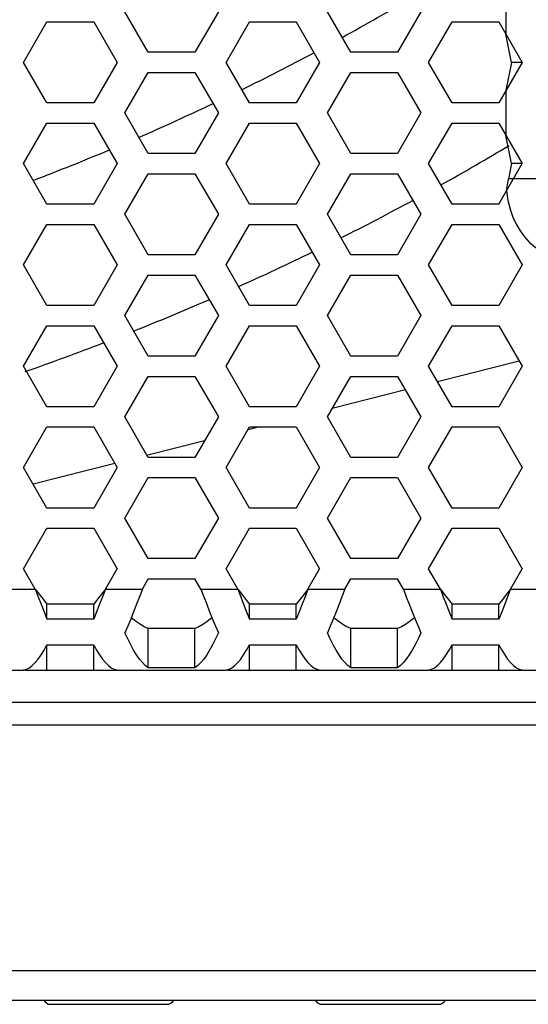
# Model space of a CAD drawing. Units: millimetres. Extents: x 0 to 420, y 0 to 297.
# Drawn here: x 387 to 391, y 54 to 60 of the extents above; entities that cross this region are included whole.
import ezdxf

# ---------------------------------------------------------------- set-up
doc = ezdxf.new("R2010")
doc.units = ezdxf.units.MM
doc.header["$LTSCALE"] = 23.1
doc.layers.get('0').update_dxf_attribs({"linetype": 'CONTINUOUS'})
doc.layers.add('ROUND', color=7, linetype='CONTINUOUS')

msp = doc.modelspace()

# ---------------------------------------------------------------- linework, layer by layer
at = {"color": 9, "linetype": 'Continuous'}
for p, q in [((390.3636317, 60.1332577), (390.3636317, 59.855552)), ((390.3636317, 59.5082577), (390.3636317, 59.230552)), ((390.6287967, 58.9631549), (390.4097603, 58.9631549)), ((387.2306337, 56.4319049), (387.4587054, 56.4319049)), ((387.8917181, 56.4319049), (388.1197898, 56.4319049)), ((388.4806337, 56.4319049), (388.7087054, 56.4319049)), ((389.1417181, 56.4319049), (389.3697898, 56.4319049)), ((389.7306337, 56.4319049), (389.9587054, 56.4319049)), ((390.3917181, 56.4319049), (390.6197898, 56.4319049))]:
    msp.add_line(p, q, dxfattribs=at)
at = {"color": 3, "linetype": 'Continuous'}
for p, q in [((388.1558742, 59.7444049), (388.0115366, 59.9944049)), ((388.5888869, 59.9944049), (388.4445493, 59.7444049)), ((389.4058742, 59.7444049), (389.2615366, 59.9944049)), ((389.8388869, 59.9944049), (389.6945493, 59.7444049)), ((387.3865366, 59.6819049), (387.5308742, 59.9319049)), ((387.5308742, 59.9319049), (387.8195493, 59.9319049)), ((387.8195493, 59.9319049), (387.9638869, 59.6819049)), ((388.6365366, 59.6819049), (388.7808742, 59.9319049)), ((388.7808742, 59.9319049), (389.0695493, 59.9319049)), ((389.0695493, 59.9319049), (389.2138869, 59.6819049)), ((389.8865366, 59.6819049), (390.0308742, 59.9319049)), ((390.0308742, 59.9319049), (390.3195493, 59.9319049)), ((390.3195493, 59.9319049), (390.4638869, 59.6819049)), ((388.4445493, 59.7444049), (388.1558742, 59.7444049)), ((389.6945493, 59.7444049), (389.4058742, 59.7444049)), ((387.5308742, 59.4319049), (387.3865366, 59.6819049)), ((387.9638869, 59.6819049), (387.8195493, 59.4319049)), ((388.7808742, 59.4319049), (388.6365366, 59.6819049)), ((389.2138869, 59.6819049), (389.0695493, 59.4319049)), ((390.0308742, 59.4319049), (389.8865366, 59.6819049)), ((390.4638869, 59.6819049), (390.3195493, 59.4319049)), ((388.0115366, 59.3694049), (388.1558742, 59.6194049)), ((388.1558742, 59.6194049), (388.4445493, 59.6194049)), ((388.4445493, 59.6194049), (388.5888869, 59.3694049)), ((389.2615366, 59.3694049), (389.4058742, 59.6194049)), ((389.4058742, 59.6194049), (389.6945493, 59.6194049)), ((389.6945493, 59.6194049), (389.8388869, 59.3694049)), ((387.8195493, 59.4319049), (387.5308742, 59.4319049)), ((389.0695493, 59.4319049), (388.7808742, 59.4319049)), ((390.3195493, 59.4319049), (390.0308742, 59.4319049)), ((388.1558742, 59.1194049), (388.0115366, 59.3694049)), ((388.5888869, 59.3694049), (388.4445493, 59.1194049)), ((389.4058742, 59.1194049), (389.2615366, 59.3694049)), ((389.8388869, 59.3694049), (389.6945493, 59.1194049)), ((387.3865366, 59.0569049), (387.5308742, 59.3069049)), ((387.5308742, 59.3069049), (387.8195493, 59.3069049)), ((387.8195493, 59.3069049), (387.9638869, 59.0569049)), ((388.6365366, 59.0569049), (388.7808742, 59.3069049)), ((388.7808742, 59.3069049), (389.0695493, 59.3069049)), ((389.0695493, 59.3069049), (389.2138869, 59.0569049)), ((389.8865366, 59.0569049), (390.0308742, 59.3069049)), ((390.0308742, 59.3069049), (390.3195493, 59.3069049)), ((390.3195493, 59.3069049), (390.4638869, 59.0569049)), ((388.4445493, 59.1194049), (388.1558742, 59.1194049)), ((389.6945493, 59.1194049), (389.4058742, 59.1194049)), ((387.5308742, 58.8069049), (387.3865366, 59.0569049)), ((387.9638869, 59.0569049), (387.8195493, 58.8069049)), ((388.7808742, 58.8069049), (388.6365366, 59.0569049)), ((389.2138869, 59.0569049), (389.0695493, 58.8069049)), ((390.0308742, 58.8069049), (389.8865366, 59.0569049)), ((390.3195493, 58.8069049), (390.4638869, 59.0569049)), ((388.0115366, 58.7444049), (388.1558742, 58.9944049)), ((388.1558742, 58.9944049), (388.4445493, 58.9944049)), ((388.4445493, 58.9944049), (388.5888869, 58.7444049)), ((389.2615366, 58.7444049), (389.4058742, 58.9944049)), ((389.4058742, 58.9944049), (389.6945493, 58.9944049)), ((389.6945493, 58.9944049), (389.8388869, 58.7444049)), ((387.8195493, 58.8069049), (387.5308742, 58.8069049)), ((389.0695493, 58.8069049), (388.7808742, 58.8069049)), ((390.3195493, 58.8069049), (390.0308742, 58.8069049)), ((388.1558742, 58.4944049), (388.0115366, 58.7444049)), ((388.5888869, 58.7444049), (388.4445493, 58.4944049)), ((389.4058742, 58.4944049), (389.2615366, 58.7444049)), ((389.8388869, 58.7444049), (389.6945493, 58.4944049)), ((387.3865366, 58.4319049), (387.5308742, 58.6819049)), ((387.5308742, 58.6819049), (387.8195493, 58.6819049)), ((387.8195493, 58.6819049), (387.9638869, 58.4319049)), ((388.6365366, 58.4319049), (388.7808742, 58.6819049)), ((388.7808742, 58.6819049), (389.0695493, 58.6819049)), ((389.0695493, 58.6819049), (389.2138869, 58.4319049)), ((389.8865366, 58.4319049), (390.0308742, 58.6819049)), ((390.0308742, 58.6819049), (390.3195493, 58.6819049)), ((390.3195493, 58.6819049), (390.4638869, 58.4319049)), ((388.4445493, 58.4944049), (388.1558742, 58.4944049)), ((389.6945493, 58.4944049), (389.4058742, 58.4944049)), ((387.5308742, 58.1819049), (387.3865366, 58.4319049)), ((387.9638869, 58.4319049), (387.8195493, 58.1819049)), ((388.7808742, 58.1819049), (388.6365366, 58.4319049)), ((389.2138869, 58.4319049), (389.0695493, 58.1819049)), ((390.0308742, 58.1819049), (389.8865366, 58.4319049)), ((390.4638869, 58.4319049), (390.3195493, 58.1819049)), ((388.0115366, 58.1194049), (388.1558742, 58.3694049)), ((388.1558742, 58.3694049), (388.4445493, 58.3694049)), ((388.4445493, 58.3694049), (388.5888869, 58.1194049)), ((389.2615366, 58.1194049), (389.4058742, 58.3694049)), ((389.4058742, 58.3694049), (389.6945493, 58.3694049)), ((389.6945493, 58.3694049), (389.8388869, 58.1194049)), ((387.8195493, 58.1819049), (387.5308742, 58.1819049)), ((389.0695493, 58.1819049), (388.7808742, 58.1819049)), ((390.3195493, 58.1819049), (390.0308742, 58.1819049)), ((388.1558742, 57.8694049), (388.0115366, 58.1194049)), ((388.5888869, 58.1194049), (388.4445493, 57.8694049)), ((389.4058742, 57.8694049), (389.2615366, 58.1194049)), ((389.8388869, 58.1194049), (389.6945493, 57.8694049)), ((387.3865366, 57.8069049), (387.5308742, 58.0569049)), ((387.5308742, 58.0569049), (387.8195493, 58.0569049)), ((387.8195493, 58.0569049), (387.9638869, 57.8069049)), ((388.6365366, 57.8069049), (388.7808742, 58.0569049)), ((388.7808742, 58.0569049), (389.0695493, 58.0569049)), ((389.0695493, 58.0569049), (389.2138869, 57.8069049)), ((389.8865366, 57.8069049), (390.0308742, 58.0569049)), ((390.0308742, 58.0569049), (390.3195493, 58.0569049)), ((390.3195493, 58.0569049), (390.4638869, 57.8069049)), ((388.4445493, 57.8694049), (388.1558742, 57.8694049)), ((389.6945493, 57.8694049), (389.4058742, 57.8694049)), ((387.5308742, 57.5569049), (387.3865366, 57.8069049)), ((387.9638869, 57.8069049), (387.8195493, 57.5569049)), ((388.7808742, 57.5569049), (388.6365366, 57.8069049)), ((389.2138869, 57.8069049), (389.0695493, 57.5569049)), ((390.0308742, 57.5569049), (389.8865366, 57.8069049)), ((390.4638869, 57.8069049), (390.3195493, 57.5569049)), ((388.0115366, 57.4944049), (388.1558742, 57.7444049)), ((388.1558742, 57.7444049), (388.4445493, 57.7444049)), ((388.4445493, 57.7444049), (388.5888869, 57.4944049)), ((389.2615366, 57.4944049), (389.4058742, 57.7444049)), ((389.4058742, 57.7444049), (389.6945493, 57.7444049)), ((389.6945493, 57.7444049), (389.8388869, 57.4944049)), ((387.8195493, 57.5569049), (387.5308742, 57.5569049)), ((389.0695493, 57.5569049), (388.7808742, 57.5569049)), ((390.3195493, 57.5569049), (390.0308742, 57.5569049)), ((388.1558742, 57.2444049), (388.0115366, 57.4944049)), ((388.5888869, 57.4944049), (388.4445493, 57.2444049)), ((389.4058742, 57.2444049), (389.2615366, 57.4944049)), ((389.8388869, 57.4944049), (389.6945493, 57.2444049)), ((387.3865366, 57.1819049), (387.5308742, 57.4319049)), ((387.5308742, 57.4319049), (387.8195493, 57.4319049)), ((387.8195493, 57.4319049), (387.9638869, 57.1819049)), ((388.6365366, 57.1819049), (388.7808742, 57.4319049)), ((388.7808742, 57.4319049), (389.0695493, 57.4319049)), ((389.0695493, 57.4319049), (389.2138869, 57.1819049)), ((389.8865366, 57.1819049), (390.0308742, 57.4319049)), ((390.0308742, 57.4319049), (390.3195493, 57.4319049)), ((390.3195493, 57.4319049), (390.4638869, 57.1819049)), ((388.4445493, 57.2444049), (388.1558742, 57.2444049)), ((389.6945493, 57.2444049), (389.4058742, 57.2444049)), ((387.5308742, 56.9319049), (387.3865366, 57.1819049)), ((387.9638869, 57.1819049), (387.8195493, 56.9319049)), ((388.7808742, 56.9319049), (388.6365366, 57.1819049)), ((389.2138869, 57.1819049), (389.0695493, 56.9319049)), ((390.0308742, 56.9319049), (389.8865366, 57.1819049)), ((390.4638869, 57.1819049), (390.3195493, 56.9319049)), ((388.0115366, 56.8694049), (388.1558742, 57.1194049)), ((388.1558742, 57.1194049), (388.4445493, 57.1194049)), ((388.4445493, 57.1194049), (388.5888869, 56.8694049)), ((389.2615366, 56.8694049), (389.4058742, 57.1194049)), ((389.4058742, 57.1194049), (389.6945493, 57.1194049)), ((389.6945493, 57.1194049), (389.8388869, 56.8694049)), ((387.8195493, 56.9319049), (387.5308742, 56.9319049)), ((389.0695493, 56.9319049), (388.7808742, 56.9319049)), ((390.3195493, 56.9319049), (390.0308742, 56.9319049)), ((388.1558742, 56.6194049), (388.0115366, 56.8694049)), ((388.5888869, 56.8694049), (388.4445493, 56.6194049)), ((389.4058742, 56.6194049), (389.2615366, 56.8694049)), ((389.8388869, 56.8694049), (389.6945493, 56.6194049)), ((387.3865366, 56.5569049), (387.5308742, 56.8069049)), ((387.5308742, 56.8069049), (387.8195493, 56.8069049)), ((387.8195493, 56.8069049), (387.9638869, 56.5569049)), ((388.6365366, 56.5569049), (388.7808742, 56.8069049)), ((388.7808742, 56.8069049), (389.0695493, 56.8069049)), ((389.0695493, 56.8069049), (389.2138869, 56.5569049)), ((389.8865366, 56.5569049), (390.0308742, 56.8069049)), ((390.0308742, 56.8069049), (390.3195493, 56.8069049)), ((390.3195493, 56.8069049), (390.4638869, 56.5569049)), ((388.4445493, 56.6194049), (388.1558742, 56.6194049)), ((389.6945493, 56.6194049), (389.4058742, 56.6194049)), ((387.4587054, 56.4319049), (387.3865366, 56.5569049)), ((387.8917181, 56.4319049), (387.9638869, 56.5569049)), ((388.7087054, 56.4319049), (388.6365366, 56.5569049)), ((389.1417181, 56.4319049), (389.2138869, 56.5569049)), ((389.9587054, 56.4319049), (389.8865366, 56.5569049)), ((390.3917181, 56.4319049), (390.4638869, 56.5569049)), ((388.1197898, 56.4319049), (388.1558742, 56.4944049)), ((388.1558742, 56.4944049), (388.4445493, 56.4944049)), ((388.4806337, 56.4319049), (388.4445493, 56.4944049)), ((389.3697898, 56.4319049), (389.4058742, 56.4944049)), ((389.4058742, 56.4944049), (389.6945493, 56.4944049)), ((389.7306337, 56.4319049), (389.6945493, 56.4944049)), ((387.8195493, 56.246782), (387.5308742, 56.246782)), ((389.0695493, 56.246782), (388.7808742, 56.246782)), ((390.3195493, 56.246782), (390.0308742, 56.246782)), ((387.5308742, 56.0879711), (387.8195493, 56.0879711)), ((388.7808742, 56.0879711), (389.0695493, 56.0879711)), ((390.0308742, 56.0879711), (390.3195493, 56.0879711)), ((386.7138869, 55.9319049), (387.3865366, 55.9319049)), ((387.3967552, 55.9319049), (387.9536683, 55.9319049)), ((387.9638869, 55.9319049), (388.6365366, 55.9319049)), ((388.4445493, 55.9466354), (388.1558742, 55.9466354)), ((388.6467552, 55.9319049), (389.2036683, 55.9319049)), ((389.2138869, 55.9319049), (389.8865366, 55.9319049)), ((389.6945493, 55.9466354), (389.4058742, 55.9466354)), ((389.8967552, 55.9319049), (390.4536683, 55.9319049)), ((390.4638869, 55.9319049), (391.1365366, 55.9319049))]:
    msp.add_line(p, q, dxfattribs=at)
at = {"color": 7, "linetype": 'Continuous'}
for p, q in [((390.3970501, 59.6819049), (390.3636317, 59.855552)), ((390.3970501, 59.6819049), (390.3636317, 59.5082577)), ((390.4638869, 59.6819049), (390.3970501, 59.6819049)), ((390.3970501, 59.0569049), (390.3636317, 59.230552)), ((390.3970501, 59.0569049), (390.3790079, 58.9631548)), ((390.4638869, 59.0569049), (390.3970501, 59.0569049)), ((390.4097603, 58.9631549), (390.3790079, 58.9631548)), ((390.445575, 57.838622), (389.9419223, 57.7109741)), ((389.7429635, 57.6605491), (389.2913819, 57.5460983)), ((388.8408156, 57.4319049), (388.7705998, 57.414109)), ((388.5034349, 57.3463976), (388.1525627, 57.257471)), ((387.9499119, 57.2061103), (387.4462592, 57.0784624)), ((387.8195493, 56.3393434), (387.5308742, 56.3393434)), ((387.5308742, 56.246782), (387.5308742, 56.3393434)), ((387.8195493, 56.246782), (387.8195493, 56.3393434)), ((389.0695493, 56.3393434), (388.7808742, 56.3393434)), ((388.7808742, 56.246782), (388.7808742, 56.3393434)), ((389.0695493, 56.246782), (389.0695493, 56.3393434)), ((390.3195493, 56.3393434), (390.0308742, 56.3393434)), ((390.0308742, 56.246782), (390.0308742, 56.3393434)), ((390.3195493, 56.246782), (390.3195493, 56.3393434)), ((388.4445493, 56.1892701), (388.1558742, 56.1892701)), ((388.1558742, 55.9466354), (388.1558742, 56.1892701)), ((388.4445493, 55.9466354), (388.4445493, 56.1892701)), ((389.6945493, 56.1892701), (389.4058742, 56.1892701)), ((389.4058742, 55.9466354), (389.4058742, 56.1892701)), ((389.6945493, 55.9466354), (389.6945493, 56.1892701)), ((387.5308742, 55.9319049), (387.5308742, 56.0879711)), ((387.8195493, 55.9319049), (387.8195493, 56.0879711)), ((388.7808742, 55.9319049), (388.7808742, 56.0879711)), ((389.0695493, 55.9319049), (389.0695493, 56.0879711)), ((390.0308742, 55.9319049), (390.0308742, 56.0879711)), ((390.3195493, 55.9319049), (390.3195493, 56.0879711)), ((387.3967552, 55.9319049), (387.3967552, 55.9353345)), ((387.9536683, 55.9319049), (387.9536683, 55.9353345)), ((388.6467552, 55.9319049), (388.6467552, 55.9353345)), ((389.2036683, 55.9319049), (389.2036683, 55.9353345)), ((389.8967552, 55.9319049), (389.8967552, 55.9353345)), ((390.4536683, 55.9319049), (390.4536683, 55.9353345)), ((367.8002118, 53.8955954), (396.3002118, 53.8955954)), ((387.5546668, 53.8694049), (388.2707568, 53.8694049)), ((389.2296668, 53.8694049), (389.9457568, 53.8694049))]:
    msp.add_line(p, q, dxfattribs=at)
for points in [[(390.3672181, 58.8894676), (390.3705986, 58.9130092), (390.374504, 58.9375644), (390.3790079, 58.9631548)], [(387.4587054, 56.4319049), (387.4827618, 56.4003833), (387.5068179, 56.3693636), (387.5308742, 56.3393434)], [(387.8917181, 56.4319049), (387.8676618, 56.4003833), (387.8436057, 56.3693636), (387.8195493, 56.3393434)], [(388.7087054, 56.4319049), (388.7327618, 56.4003833), (388.7568179, 56.3693636), (388.7808742, 56.3393434)], [(389.1417181, 56.4319049), (389.1176618, 56.4003833), (389.0936057, 56.3693636), (389.0695493, 56.3393434)], [(389.9587054, 56.4319049), (389.9827618, 56.4003833), (390.0068179, 56.3693636), (390.0308742, 56.3393434)], [(390.3917181, 56.4319049), (390.3676618, 56.4003833), (390.3436057, 56.3693636), (390.3195493, 56.3393434)], [(388.1558742, 56.1892701), (388.1318183, 56.1988017), (388.1077625, 56.2120548), (388.0837054, 56.2288154), (388.0596483, 56.2488174), (388.0515487, 56.2565369)], [(388.5488749, 56.2565369), (388.5407752, 56.2488174), (388.5167181, 56.2288154), (388.492661, 56.2120548), (388.4686053, 56.1988017), (388.4445493, 56.1892701)], [(389.4058742, 56.1892701), (389.3818183, 56.1988017), (389.3577625, 56.2120548), (389.3337054, 56.2288154), (389.3096483, 56.2488174), (389.3015487, 56.2565369)], [(389.7988749, 56.2565369), (389.7907752, 56.2488174), (389.7667181, 56.2288154), (389.742661, 56.2120548), (389.7186053, 56.1988017), (389.6945493, 56.1892701)]]:
    msp.add_lwpolyline(points, dxfattribs=at)
at = {"color": 9, "linetype": 'Continuous'}
msp.add_lwpolyline([(390.3672184, 58.8894701), (390.3759425, 58.8297656), (390.3891163, 58.7757439), (390.4061976, 58.7268256), (390.4266725, 58.6827168), (390.4505542, 58.6424732), (390.4773802, 58.6061817), (390.5073899, 58.5733434), (390.5410668, 58.5432704), (390.5773614, 58.5170585), (390.6182381, 58.4934211), (390.6627403, 58.4733474), (390.7122359, 58.4566605), (390.7668057, 58.4439547), (390.8272116, 58.4357528), (390.8939618, 58.4328248)], dxfattribs=at)
at = {"color": 3, "linetype": 'Continuous'}
for points in [[(387.4587054, 56.4319049), (387.4767491, 56.384564), (387.4947898, 56.3376538), (387.5128306, 56.2915901), (387.5308742, 56.246782)], [(387.8917181, 56.4319049), (387.8736745, 56.384564), (387.8556337, 56.3376538), (387.837593, 56.2915901), (387.8195493, 56.246782)], [(388.1197898, 56.4319049), (388.1017477, 56.3845666), (388.0837057, 56.337653), (388.0656632, 56.2915876), (388.0476208, 56.2467827), (388.0295788, 56.2036396), (388.0115366, 56.1625477)], [(388.4806337, 56.4319049), (388.4986758, 56.3845666), (388.5167179, 56.337653), (388.5347603, 56.2915876), (388.5528028, 56.2467827), (388.5708448, 56.2036396), (388.5888869, 56.1625477)], [(388.7087054, 56.4319049), (388.7267491, 56.384564), (388.7447898, 56.3376538), (388.7628306, 56.2915901), (388.7808742, 56.246782)], [(389.1417181, 56.4319049), (389.1236745, 56.384564), (389.1056337, 56.3376538), (389.087593, 56.2915901), (389.0695493, 56.246782)], [(389.3697898, 56.4319049), (389.3517477, 56.3845666), (389.3337057, 56.337653), (389.3156632, 56.2915876), (389.2976208, 56.2467827), (389.2795788, 56.2036396), (389.2615366, 56.1625477)], [(389.7306337, 56.4319049), (389.7486758, 56.3845666), (389.7667179, 56.337653), (389.7847603, 56.2915876), (389.8028028, 56.2467827), (389.8208448, 56.2036396), (389.8388869, 56.1625477)], [(389.9587054, 56.4319049), (389.9767491, 56.384564), (389.9947898, 56.3376538), (390.0128306, 56.2915901), (390.0308742, 56.246782)], [(390.3917181, 56.4319049), (390.3736745, 56.384564), (390.3556337, 56.3376538), (390.337593, 56.2915901), (390.3195493, 56.246782)], [(388.1558742, 55.9466354), (388.1378387, 55.9602154), (388.1197801, 55.9780566), (388.1017577, 55.9999343), (388.0837054, 56.025726), (388.0656531, 56.05517), (388.0476307, 56.0879497), (388.0295721, 56.1238894), (388.0115366, 56.1625477)], [(388.5888869, 56.1625477), (388.5708514, 56.1238894), (388.5527928, 56.0879497), (388.5347704, 56.05517), (388.5167181, 56.025726), (388.4986658, 55.9999343), (388.4806434, 55.9780566), (388.4625848, 55.9602154), (388.4445493, 55.9466354)], [(389.4058742, 55.9466354), (389.3878387, 55.9602154), (389.3697801, 55.9780566), (389.3517577, 55.9999343), (389.3337054, 56.025726), (389.3156531, 56.05517), (389.2976307, 56.0879497), (389.2795721, 56.1238894), (389.2615366, 56.1625477)], [(389.8388869, 56.1625477), (389.8208514, 56.1238894), (389.8027928, 56.0879497), (389.7847704, 56.05517), (389.7667181, 56.025726), (389.7486658, 55.9999343), (389.7306434, 55.9780566), (389.7125848, 55.9602154), (389.6945493, 55.9466354)], [(387.3865366, 55.9326257), (387.4045721, 55.9374068), (387.4226307, 55.9466425), (387.4406531, 55.9602142), (387.4587054, 55.9780443), (387.4767577, 55.9999553), (387.4947801, 56.0257088), (387.5128387, 56.0551676), (387.5308742, 56.0879711)], [(387.8195493, 56.0879711), (387.8375848, 56.0551676), (387.8556434, 56.0257088), (387.8736658, 55.9999553), (387.8917181, 55.9780443), (387.9097704, 55.9602142), (387.9277928, 55.9466425), (387.9458514, 55.9374068), (387.9638869, 55.9326257)], [(388.6365366, 55.9326257), (388.6545721, 55.9374068), (388.6726307, 55.9466425), (388.6906531, 55.9602142), (388.7087054, 55.9780443), (388.7267577, 55.9999553), (388.7447801, 56.0257088), (388.7628387, 56.0551676), (388.7808742, 56.0879711)], [(389.0695493, 56.0879711), (389.0875848, 56.0551676), (389.1056434, 56.0257088), (389.1236658, 55.9999553), (389.1417181, 55.9780443), (389.1597704, 55.9602142), (389.1777928, 55.9466425), (389.1958514, 55.9374068), (389.2138869, 55.9326257)], [(389.8865366, 55.9326257), (389.9045721, 55.9374068), (389.9226307, 55.9466425), (389.9406531, 55.9602142), (389.9587054, 55.9780443), (389.9767577, 55.9999553), (389.9947801, 56.0257088), (390.0128387, 56.0551676), (390.0308742, 56.0879711)], [(390.3195493, 56.0879711), (390.3375848, 56.0551676), (390.3556434, 56.0257088), (390.3736658, 55.9999553), (390.3917181, 55.9780443), (390.4097704, 55.9602142), (390.4277928, 55.9466425), (390.4458514, 55.9374068), (390.4638869, 55.9326257)], [(387.3967552, 55.9319049), (387.393349, 55.931985), (387.3899428, 55.9322253), (387.3865366, 55.9326257)], [(387.9536683, 55.9319049), (387.9570745, 55.931985), (387.9604807, 55.9322253), (387.9638869, 55.9326257)], [(388.6467552, 55.9319049), (388.643349, 55.931985), (388.6399428, 55.9322253), (388.6365366, 55.9326257)], [(389.2036683, 55.9319049), (389.2070745, 55.931985), (389.2104807, 55.9322253), (389.2138869, 55.9326257)], [(389.8967552, 55.9319049), (389.893349, 55.931985), (389.8899428, 55.9322253), (389.8865366, 55.9326257)], [(390.4536683, 55.9319049), (390.4570745, 55.931985), (390.4604807, 55.9322253), (390.4638869, 55.9326257)]]:
    msp.add_lwpolyline(points, dxfattribs=at)
at = {"color": 7, "linetype": 'Continuous'}
for centre, radius, start, end in [((382.0502118, 73.1194049), 15.1586355, 298.79938539, 300.69178008), ((382.0502118, 73.1194049), 15.1586355, 296.15649615, 298.04733971), ((382.0502118, 73.1194049), 15.1586355, 293.50256324, 295.40532516), ((382.0502118, 73.1194049), 15.1586355, 290.85174937, 292.75112116), ((382.0502118, 73.1194049), 16.2500005, 299.13548661, 300.85516878), ((382.0502118, 73.1194049), 16.2500005, 296.67562154, 298.43820765), ((382.0502118, 73.1194049), 16.2500005, 294.19910699, 295.97525552), ((382.0502118, 73.1194049), 16.2500005, 291.71929406, 293.49682313), ((382.0502118, 73.1194049), 16.2500005, 289.20959719, 291.01777915), ((387.5546668, 53.9194049), 0.05, 209.29830926, 270), ((388.2707568, 53.9194049), 0.05, 270, 330.70169074), ((389.2296668, 53.9194049), 0.05, 209.29830926, 270), ((389.9457568, 53.9194049), 0.05, 270, 330.70169074)]:
    msp.add_arc(centre, radius, start, end, dxfattribs=at)
at = {"layer": 'ROUND', "color": 9, "linetype": 'Continuous'}
for p, q in [((396.3002118, 55.7317666), (367.8002118, 55.7317666)), ((396.3002118, 55.5909942), (367.8002118, 55.5909942)), ((396.3002118, 54.0751966), (367.8002118, 54.0751966))]:
    msp.add_line(p, q, dxfattribs=at)

doc.saveas('drawing.dxf')
